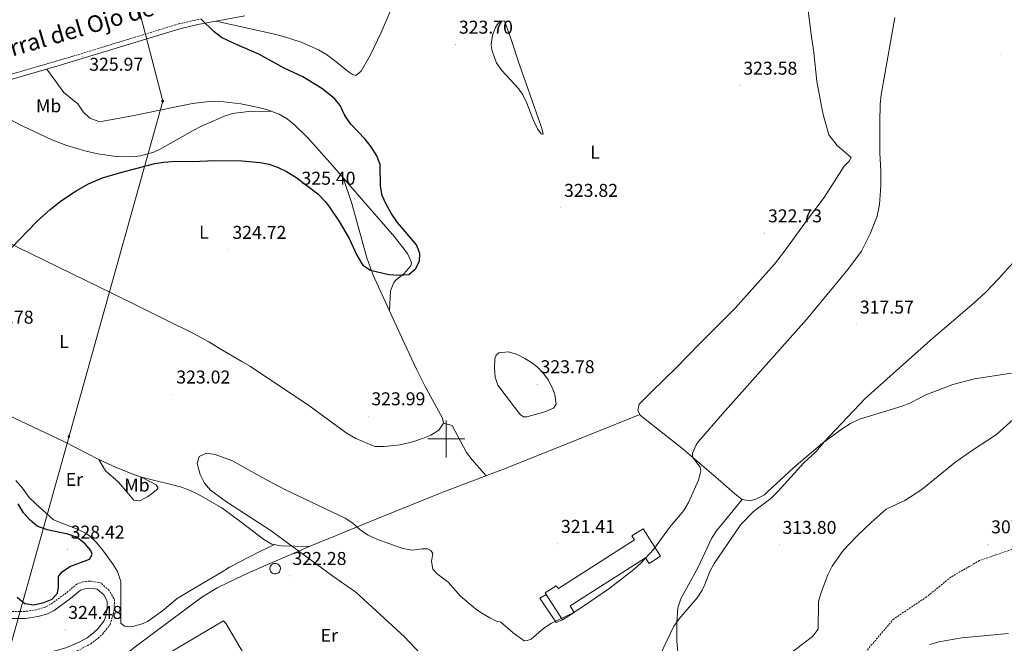
# Model space of a CAD drawing. Units: metres. Extents: x 607582 to 612083, y 4664090 to 4667129.
# Drawn here: x 609270 to 609801, y 4665390 to 4665726 of the extents above; entities that cross this region are included whole.
import ezdxf
from ezdxf.enums import TextEntityAlignment as Align

# ---------------------------------------------------------------- set-up
doc = ezdxf.new("R2010")
doc.units = ezdxf.units.M
doc.header["$MEASUREMENT"] = 0
doc.linetypes.add('TRAZOSX2', pattern=[1.5, 1, -0.5])
for name, color, linetype, lineweight in [('Carátula', 7, 'Continuous', 5), ('Level 11', 142, 'TRAZOSX2', 13), ('Level 15', 1, 'Continuous', 0), ('Level 16', 1, 'Continuous', 13), ('Level 20', 19, 'Continuous', 0), ('Level 21', 19, 'Continuous', 0), ('Level 32', 19, 'Continuous', 0), ('Level 36', 19, 'Continuous', 40), ('Level 37', 92, 'Continuous', 0), ('Level 4', 36, 'Continuous', 30), ('Level 41', 19, 'Continuous', 0), ('Level 44', 1, 'Continuous', 0), ('Level 5', 36, 'Continuous', 0), ('Level 52', 1, 'Continuous', 13), ('Level 63', 7, 'Continuous', 0), ('Level 7', 1, 'Continuous', 0)]:
    doc.layers.add(name, color=color, linetype=linetype, lineweight=lineweight)
doc.styles.add('Arial', font='ARIAL.TTF', dxfattribs={"height": 0.2})

# ---------------------------------------------------------------- blocks, each defined once
blk = doc.blocks.new('5PATER')
at = {"layer": 'Carátula', "linetype": 'Continuous', "lineweight": 5}
h = blk.add_hatch(color=250, dxfattribs=at)
edge = h.paths.add_edge_path()
edge.add_ellipse((0, 0), major_axis=(-1.33, -1.34), ratio=0.999422, start_angle=0, end_angle=360)
blk = doc.blocks.new('5TME')
at = {"layer": 'Carátula', "color": 250, "linetype": 'Continuous', "lineweight": 5}
for p, q in [((3.7, 3.8), (-3.7, -3.8)), ((-3.7, 3.7), (3.8, -3.8))]:
    blk.add_line(p, q, dxfattribs=at)
at = {"layer": 'Carátula', "color": 250, "linetype": 'Continuous', "lineweight": 5, "flags": 128}
blk.add_lwpolyline([(-3.7, -3.8), (3.8, -3.8), (3.8, 3.7), (-3.7, 3.7), (-3.7, -3.8)], dxfattribs=at)

msp = doc.modelspace()

# ---------------------------------------------------------------- linework, layer by layer
at = {"layer": 'Level 11', "color": 142, "linetype": 'TRAZOSX2', "lineweight": 13}
msp.add_polyline3d([(609962.35, 4665519.65, 308.66), (609949.64, 4665505.52, 308.62), (609940.14, 4665496.02, 308.22), (609918.77, 4665482.36, 308.56), (609897.61, 4665465.86, 309.39), (609885.73, 4665456.95, 309.72), (609868.52, 4665450.42, 310.01), (609845.36, 4665446.85, 310.01), (609823.4, 4665442.1, 309.32), (609804.99, 4665440.32, 308.09), (609787.77, 4665434.38, 307.72), (609772.34, 4665425.47, 308.72), (609759.28, 4665414.78, 309.65), (609741.46, 4665402.9, 310.01), (609727.81, 4665386.86, 310.01), (609721.87, 4665375.58, 309.92), (609718.81, 4665369.83, 309.67)], dxfattribs=at)
at = {"layer": 'Level 15', "linetype": 'Continuous', "lineweight": 13}
for points in [[(609560.47, 4665419.35, 323.12), (609601.51, 4665445.58, 323.12), (609600.2, 4665447.63, 323.12), (609606.19, 4665451.46, 323.12), (609615.56, 4665436.8, 323.12), (609609.41, 4665432.86, 323.12), (609607.46, 4665435.91, 323.12), (609566.78, 4665409.9, 323.12), (609569.05, 4665406.36, 323.12), (609562.69, 4665402.29, 323.12), (609553.84, 4665416.13, 323.12), (609553.31, 4665416.95, 323.12), (609559.3, 4665420.78, 323.12), (609560.47, 4665419.35, 323.12)], [(609407.63, 4665432.85, 324.83), (609408.19, 4665432.79, 324.83), (609408.74, 4665432.63, 324.83), (609409.24, 4665432.35, 324.83), (609409.67, 4665431.99, 324.83), (609410.03, 4665431.54, 324.83), (609410.29, 4665431.03, 324.83), (609410.44, 4665430.48, 324.83), (609410.48, 4665429.91, 324.83), (609410.4, 4665429.35, 324.83), (609410.22, 4665428.81, 324.83), (609409.93, 4665428.32, 324.83), (609409.55, 4665427.89, 324.83), (609409.1, 4665427.55, 324.83), (609408.58, 4665427.31, 324.83), (609408.03, 4665427.17, 324.83), (609407.46, 4665427.15, 324.83), (609406.89, 4665427.24, 324.83), (609406.36, 4665427.44, 324.83), (609405.88, 4665427.74, 324.83), (609405.46, 4665428.14, 324.83), (609405.14, 4665428.6, 324.83), (609404.91, 4665429.13, 324.83), (609404.79, 4665429.68, 324.83), (609404.78, 4665430.25, 324.83), (609404.89, 4665430.81, 324.83), (609405.11, 4665431.34, 324.83), (609405.42, 4665431.81, 324.83), (609405.83, 4665432.21, 324.83), (609406.31, 4665432.53, 324.83), (609406.84, 4665432.74, 324.83), (609407.4, 4665432.84, 324.83), (609407.63, 4665432.85, 324.83)]]:
    msp.add_polyline3d(points, dxfattribs=at)
at = {"layer": 'Level 16', "color": 1, "linetype": 'Continuous', "lineweight": 13, "ltscale": 0.5}
msp.add_polyline3d([(609562.69, 4665402.29, 322.39), (609559.2, 4665400.86, 322.39), (609550.56, 4665414.04, 322.39), (609553.84, 4665416.13, 322.39)], dxfattribs=at)
at = {"layer": 'Level 20', "color": 19, "linetype": 'Continuous', "lineweight": 0, "ltscale": 0.5}
msp.add_polyline3d([(609379.16, 4665333.76, 323.65), (609354.36, 4665319.15, 324.02), (609324.37, 4665369.08, 324.26), (609379.84, 4665401.8, 324.02), (609381.15, 4665400.2, 323.9), (609409.45, 4665352.07, 323.53), (609384.03, 4665336.8, 323.65)], dxfattribs=at)
at = {"layer": 'Level 21', "color": 19, "linetype": 'TRAZOSX2', "lineweight": 0}
for points in [[(609367.92, 4665726.84, 325.3), (609355.49, 4665724.04, 325.5), (609298.4, 4665706.57, 325.91), (609256.98, 4665694.48, 326.03), (609230.31, 4665691.25, 326.16), (609217.63, 4665688.42, 326.17), (609212.84, 4665686.94, 326.21), (609208.24, 4665685.01, 326.27), (609179.62, 4665670.74, 326.76), (609173.55, 4665668.06, 326.85), (609142.35, 4665658.01, 326.88), (609135.53, 4665655.43, 326.85), (609120.57, 4665649.14, 326.89), (609116.08, 4665646.96, 326.76), (609108.09, 4665642.51, 325.91), (609106.25, 4665665.17, 326.48), (609103.91, 4665695.74, 326.56), (609102.31, 4665705.58, 326.56), (609099.51, 4665715.21, 326.56), (609092.96, 4665731.71, 326.51)], [(609244.37, 4665372.06, 324.84), (609282.41, 4665380.12, 324.24), (609292.12, 4665382.48, 324.14), (609300.85, 4665385.6, 324.13), (609308.16, 4665389.5, 324.13), (609312.12, 4665392.45, 324.13), (609314.51, 4665394.71, 324.13), (609318.61, 4665399.85, 324.13), (609320.84, 4665408.09, 324.13), (609320.87, 4665413.09, 324.25), (609320.63, 4665413.93, 324.29), (609318.05, 4665418.23, 324.73), (609313.71, 4665422.11, 324.85), (609312.56, 4665422.53, 324.84), (609307.73, 4665423.31, 324.84), (609304.08, 4665422.91, 324.89), (609300.62, 4665421.69, 324.98), (609294.92, 4665416.9, 325.1), (609286.37, 4665410.66, 325.1), (609283.6, 4665409.27, 325.1), (609278.8, 4665407.81, 325.1), (609272.61, 4665406.84, 324.85), (609264.77, 4665406.92, 325.1)]]:
    msp.add_polyline3d(points, dxfattribs=at)
at = {"layer": 'Level 21', "color": 19, "linetype": 'Continuous', "lineweight": 0}
for points in [[(609108.34, 4665639.51, 325.79), (609117.35, 4665644.53, 326.76), (609121.7, 4665646.65, 326.89), (609136.55, 4665652.89, 326.85), (609147.98, 4665657.05, 326.89), (609167.11, 4665662.9, 326.9), (609174.52, 4665665.49, 326.85), (609185.29, 4665670.45, 326.68), (609209.38, 4665682.52, 326.27), (609213.78, 4665684.36, 326.21), (609218.33, 4665685.78, 326.17), (609230.77, 4665688.55, 326.16), (609235.72, 4665689.25, 326.14), (609250.72, 4665690.49, 326.06), (609257.53, 4665691.79, 326.03), (609291.15, 4665701.52, 325.94), (609356.19, 4665721.39, 325.5), (609365.93, 4665723.67, 325.36), (609391.2, 4665728.36, 324.39)], [(609222.46, 4665403.63, 325.13), (609245.17, 4665404.09, 325.36), (609264.66, 4665403.13, 325.1), (609272.88, 4665403.04, 324.85), (609279.65, 4665404.1, 325.1), (609284.45, 4665405.51, 325.1), (609288.35, 4665407.41, 325.1), (609297.26, 4665413.91, 325.1), (609302.54, 4665418.34, 324.98), (609304.94, 4665419.19, 324.89), (609307.63, 4665419.49, 324.84), (609311.59, 4665418.85, 324.84), (609315.1, 4665415.78, 324.73), (609317.07, 4665412.49, 324.29), (609317.05, 4665408.61, 324.13), (609316.07, 4665403.72, 324.13), (609315.15, 4665401.6, 324.13), (609312.08, 4665397.66, 324.13), (609309.68, 4665395.36, 324.13), (609306.13, 4665392.71, 324.13), (609301.79, 4665390.23, 324.13), (609294.65, 4665387.24, 324.13), (609286.18, 4665384.88, 324.18), (609242.42, 4665375.52, 324.86)]]:
    msp.add_polyline3d(points, dxfattribs=at)
at = {"layer": 'Level 32', "color": 6, "linetype": 'Continuous', "lineweight": 0, "ltscale": 0.5}
msp.add_polyline3d([(608853.05, 4666816.67, 326.72), (608969.7, 4666707.79, 326.06), (609125.24, 4666535.55, 324.92), (609346.94, 4665682.29, 325.82), (609035.54, 4664568.77, 329.04), (609039.01, 4664505.88, 329.65)], dxfattribs=at)
at = {"layer": 'Level 36', "color": 92, "linetype": 'Continuous', "lineweight": 0}
for points in [[(609624.12, 4665538.33, 321.98), (609636.68, 4665551.42, 321.07), (609655.86, 4665570.65, 321.79), (609677.09, 4665594.42, 321.98), (609682.58, 4665601.29, 321.98), (609694.88, 4665618.47, 321.79), (609703.89, 4665630.36, 321.61), (609714.78, 4665647.29, 320.94), (609717.4, 4665649.98, 320.82), (609718.44, 4665651.89, 320.82), (609710.98, 4665658.46, 321.31), (609706.51, 4665664.16, 321.55), (609703.21, 4665675.84, 321.92), (609699.91, 4665692.97, 322.16), (609698.4, 4665708.58, 322.16), (609696.89, 4665718.55, 322.04), (609692.85, 4665751.07, 322.04)], [(609375.79, 4665725.49, 324.99), (609407.35, 4665718.5, 323.89), (609412.19, 4665717.3, 323.82), (609421.69, 4665714.19, 324.04), (609430.99, 4665710.04, 324.18), (609435.27, 4665707.45, 324.22), (609438.93, 4665704.91, 324.26), (609447.71, 4665697.89, 324.38), (609449.42, 4665696.78, 324.38), (609451.14, 4665696.16, 324.62), (609454.08, 4665698.55, 324.5), (609459.14, 4665707.33, 324.39), (609464.88, 4665719.34, 324.26), (609474.64, 4665742.34, 324.03)], [(609531.47, 4665725.65, 324.08), (609534.89, 4665716.22, 324.08), (609539.46, 4665701.97, 324.08), (609549.77, 4665672.82, 323.96), (609551.36, 4665668.04, 323.95), (609552.23, 4665664.77, 323.96), (609552.03, 4665664.53, 324.08), (609551.23, 4665664.74, 324.08), (609549.27, 4665667.36, 324.08), (609547.07, 4665671.9, 324.1), (609543.46, 4665681.34, 324.17), (609541.28, 4665685.81, 324.2), (609538.88, 4665689.25, 324.21), (609529.88, 4665698.95, 324.21), (609527.17, 4665703.11, 324.11), (609526.11, 4665705.3, 324.08), (609524.53, 4665710.13, 324.08), (609524.2, 4665713.02, 324.08), (609524.88, 4665717.97, 324.08), (609526.5, 4665722.09, 324.08), (609527.68, 4665723.92, 324.08), (609528.33, 4665724.64, 324.08), (609529.79, 4665725.46, 324.08), (609531.47, 4665725.65, 324.08)], [(609284.42, 4665699.57, 325.95), (609293.64, 4665687.06, 326.44), (609301.08, 4665680.89, 326.32), (609304.11, 4665676.62, 326.2), (609307.6, 4665673.14, 326.2), (609312.46, 4665671.44, 326.01), (609314.83, 4665671.53, 325.95), (609329.6, 4665674.19, 325.95), (609363.06, 4665681.14, 325.75), (609371.95, 4665682.2, 325.59), (609376.94, 4665682.29, 325.57), (609389.14, 4665680.95, 325.63), (609398.78, 4665678.98, 325.71), (609403.6, 4665677.66, 325.73), (609409.73, 4665675.25, 325.71), (609414.08, 4665672.73, 325.66), (609418.06, 4665669.55, 325.59), (609425.25, 4665662.58, 325.42), (609438.62, 4665647.59, 325.25), (609472, 4665609.08, 325.23), (609479.04, 4665600.13, 325.23), (609481.23, 4665595.26, 325.14), (609480.93, 4665593.47, 325.1), (609477.1, 4665589.06, 325.1), (609473.18, 4665586.09, 324.65), (609471.6, 4665584.51, 324.5), (609469.92, 4665579.98, 324.48), (609469.26, 4665569.31, 325.17)], [(609224.72, 4665687.2, 326.16), (609232.35, 4665687.25, 326.16), (609237.3, 4665686.49, 326.16), (609240.83, 4665685.06, 326.16), (609253.42, 4665678.22, 326.16), (609271.19, 4665669.07, 325.93), (609287.04, 4665661.56, 325.59), (609295.3, 4665658.37, 325.44), (609304.87, 4665655.52, 325.39), (609311.89, 4665653.94, 325.44), (609321.8, 4665652.47, 325.52), (609330.06, 4665652.27, 325.61), (609335.05, 4665652.89, 325.66), (609342.12, 4665654.88, 325.7), (609345.64, 4665656.46, 325.68), (609363.02, 4665666.36, 325.44), (609368.2, 4665668.95, 325.39), (609380.36, 4665674.31, 325.31), (609384.63, 4665675.62, 325.4), (609393.31, 4665676.76, 326), (609405.34, 4665676.98, 325.72)], [(609444.32, 4665641.02, 325.25), (609449.01, 4665627.11, 325.6), (609457.09, 4665597.73, 325.36), (609460.51, 4665588.35, 325.32), (609475.15, 4665556.5, 325.07), (609483.84, 4665537.6, 324.46), (609488.35, 4665528.69, 324.4), (609497.87, 4665511.29, 324.34), (609498.46, 4665508.53, 324.22), (609495.96, 4665504.7, 324.1), (609491.63, 4665502, 324.1), (609487.16, 4665500.21, 324.1), (609482.4, 4665498.64, 324), (609475.16, 4665496.82, 323.86), (609466.42, 4665495.88, 323.73), (609461.4, 4665495.89, 323.63), (609451.17, 4665500.32, 323.39), (609446, 4665503.39, 323.33), (609425.76, 4665518.07, 323.61), (609394.28, 4665539.11, 323.61), (609389.58, 4665541.88, 323.61), (609377.92, 4665548.69, 324.34), (609371.9, 4665552.5, 324.22), (609363.59, 4665557.02, 324.46), (609319.8, 4665578.48, 324.36), (609224.22, 4665625.08, 325.19)], [(609536.82, 4665517.18, 323.86), (609527.77, 4665529, 324.1), (609526.36, 4665533.34, 323.98), (609526.03, 4665538.34, 324.08), (609526.26, 4665543.24, 324.1), (609526.83, 4665545.15, 324.1), (609528.37, 4665546.47, 324.1), (609533.39, 4665546.97, 324.1), (609537.86, 4665545.71, 324.1), (609542.33, 4665543.5, 324.07), (609546.55, 4665540.85, 324.01), (609549.02, 4665538.85, 323.98), (609552.54, 4665535.28, 323.99), (609555.06, 4665531.87, 323.98), (609557.33, 4665527.39, 323.84), (609558.59, 4665524.09, 323.74), (609559.34, 4665518.71, 323.62), (609557.84, 4665516.71, 323.5), (609553.23, 4665514.58, 323.55), (609543.5, 4665511.99, 323.62), (609541.75, 4665512.03, 323.62), (609540.04, 4665513.09, 323.62), (609536.82, 4665517.18, 323.86)], [(609604.52, 4665513.25, 322.33), (609562.07, 4665496.14, 323.52), (609530.94, 4665483.7, 323.41), (609498.19, 4665471.36, 322.52), (609463.44, 4665457.17, 321.29), (609443.7, 4665449.18, 319.22), (609438.03, 4665446.87, 318.97), (609433.86, 4665445.14, 319.19), (609426.08, 4665441.9, 319.73), (609410.92, 4665442.31, 320.07), (609405.85, 4665443.2, 320.19), (609401.52, 4665445.69, 320.19), (609389.39, 4665455.12, 320.19), (609378.85, 4665462.83, 320.44), (609365.85, 4665470.29, 320.55), (609361.33, 4665472.42, 320.63), (609356.62, 4665474.11, 320.68), (609335.54, 4665479.38, 320.63), (609330.79, 4665480.94, 320.57), (609321.54, 4665484.71, 320.58), (609312.51, 4665488.99, 320.68), (609293.55, 4665498.67, 321.04), (609212.9, 4665536.71, 322.98)], [(609805.03, 4665535.55, 313.23), (609785.04, 4665532.54, 313.84), (609773.37, 4665529.43, 314.08), (609758.78, 4665523.76, 314.51), (609750.52, 4665519.57, 315.05), (609745.98, 4665517.68, 315.11), (609722.94, 4665510.64, 315.05), (609718.05, 4665508.43, 315.05), (609713.62, 4665505.52, 315.05), (609703, 4665497.67, 314.99), (609687.53, 4665484.53, 315.66), (609673.32, 4665471.5, 315.54), (609671.66, 4665469.81, 315.72), (609667.11, 4665467.53, 316.02), (609663.97, 4665466.57, 316.02), (609659.71, 4665467.25, 316.63), (609655.68, 4665470.36, 317.54), (609646.72, 4665478.29, 318.82), (609627.78, 4665494.45, 320.52), (609604.82, 4665512.69, 322.34), (609603.36, 4665515.41, 322.28), (609604, 4665518.7, 322.28), (609610.9, 4665525.71, 322.04), (609624.12, 4665538.33, 321.98)], [(609498.46, 4665508.53, 324.22), (609503.15, 4665507.23, 324.06), (609510.96, 4665492.75, 323.77), (609513.89, 4665488.7, 323.76), (609521.48, 4665480.13, 323.16)], [(609312.51, 4665488.99, 320.68), (609316.1, 4665482.79, 321.16), (609323.11, 4665476.67, 322.13), (609331.32, 4665466.89, 322.74), (609334.54, 4665466.59, 322.62), (609338.89, 4665468.96, 322.31), (609341.71, 4665470.9, 322.01), (609343.67, 4665472.54, 321.65), (609344.46, 4665473.66, 321.4), (609343.38, 4665475.21, 321.04), (609335.54, 4665479.38, 320.63)], [(609267.73, 4665477.5, 323.71), (609271.33, 4665473.48, 323.71), (609274.92, 4665468.44, 323.71), (609278.46, 4665464.9, 323.82), (609287.99, 4665456.4, 323.83), (609301.3, 4665451.2, 323.96), (609305.74, 4665448.92, 323.86), (609307.45, 4665447.76, 323.83), (609311.07, 4665444.31, 323.95), (609314.4, 4665440.09, 323.95), (609319.85, 4665432.71, 324.08), (609322.54, 4665428.52, 324.08), (609324.41, 4665423.07, 324.08), (609324.45, 4665400.65, 323.83), (609326.28, 4665398.88, 323.71), (609329.31, 4665398.59, 323.59), (609331.6, 4665398.89, 323.59), (609336.4, 4665400.33, 323.52), (609338.72, 4665401.49, 323.47), (609346.91, 4665407.26, 323.13), (609354.71, 4665413.91, 322.98), (609359.19, 4665416.64, 322.93), (609366.74, 4665421.05, 322.74), (609378.55, 4665427.86, 321.77), (609383.02, 4665430.74, 321.89), (609399.74, 4665439.42, 320.84), (609407.3, 4665442.95, 320.16)], [(609659.71, 4665467.25, 316.63), (609645.84, 4665450.44, 316.02), (609643.04, 4665446.34, 315.94), (609635.86, 4665430.84, 315.9), (609626.54, 4665413.69, 315.42), (609625.03, 4665408.87, 315.32), (609624.39, 4665400.85, 315.17), (609624.35, 4665390.88, 314.34), (609625.44, 4665378.97, 313.97)], [(609279.2, 4665346.5, 324.36), (609310.82, 4665370.92, 324.29), (609332.85, 4665388.34, 323.75), (609368.12, 4665414.67, 322.91), (609376.67, 4665419.86, 322.67), (609390.56, 4665426.57, 322.35), (609402.21, 4665431.7, 321.74), (609418.85, 4665438.68, 319.96), (609426.08, 4665441.9, 319.73)]]:
    msp.add_polyline3d(points, dxfattribs=at)
at = {"layer": 'Level 4', "color": 36, "linetype": 'Continuous', "lineweight": 30}
for points in [[(609265.21, 4665603.01, 325.01), (609279.01, 4665617.35, 325.01), (609286.15, 4665623.9, 325.01), (609292.39, 4665628.67, 325.01), (609300.23, 4665633.99, 325.01), (609306.92, 4665637.65, 325.01), (609314.45, 4665640.92, 325.01), (609323.56, 4665643.71, 325.01), (609342.67, 4665648.7, 325.01), (609347.61, 4665649.46, 325.01), (609353.89, 4665649.9, 325.01), (609363.12, 4665649.71, 325.01), (609375.18, 4665650.39, 325.01), (609389.76, 4665650.13, 325.01), (609399.57, 4665649.31, 325.01), (609404.46, 4665648.28, 325.01), (609409.19, 4665646.59, 325.01), (609413.73, 4665644.35, 325.01), (609418.72, 4665641.28, 325.01), (609430.66, 4665632.28, 325.01), (609434.63, 4665628.2, 325.01), (609436.56, 4665625.68, 325.01), (609442.12, 4665617.33, 325.01), (609447.64, 4665608.29, 325.01), (609451.8, 4665599.26, 325.01), (609454.2, 4665594.82, 325.01), (609454.92, 4665593.81, 325.01), (609459.18, 4665591.19, 325.01), (609468.97, 4665588.72, 325.01), (609474.55, 4665588.4, 325.01), (609479.78, 4665588.71, 325.01), (609483.29, 4665591.75, 325.01), (609485.5, 4665596.05, 325.01), (609485.64, 4665600.18, 325.01), (609483.86, 4665604.73, 325.01), (609473.75, 4665616.8, 325.01), (609470.22, 4665621.85, 325.01), (609467.47, 4665626.69, 325.01), (609465.45, 4665631.5, 325.01), (609464.43, 4665636.4, 325.01), (609464.32, 4665648.19, 325.01), (609462.46, 4665652.82, 325.01), (609459.39, 4665657.71, 325.01), (609456.21, 4665661.77, 325.01), (609448.41, 4665670, 325.01), (609445.29, 4665674.61, 325.01), (609442.79, 4665679.92, 325.01), (609439.73, 4665683.87, 325.01), (609432.78, 4665689.25, 325.01), (609422.62, 4665695.46, 325.01), (609412.49, 4665700.16, 325.01), (609399.25, 4665707.54, 325.01), (609385.46, 4665713.41, 325.01), (609378.66, 4665716.75, 325.01), (609374.76, 4665719.8, 325.01), (609367.7, 4665726.61, 325.01)], [(609268.38, 4665414.65, 325.01), (609272.51, 4665411.11, 325.01), (609277.39, 4665410.46, 325.01), (609282.74, 4665411.73, 325.01), (609287.39, 4665413.5, 325.01), (609290.21, 4665416.82, 325.01), (609290.69, 4665420.21, 325.01), (609290.64, 4665425.8, 325.01), (609292.79, 4665428.28, 325.01), (609296.84, 4665431.21, 325.01), (609307.37, 4665435.19, 325.01), (609308.91, 4665437.57, 325.01), (609308.13, 4665439.79, 325.01), (609304.86, 4665443.54, 325.01), (609300.48, 4665446.98, 325.01), (609295.74, 4665448.56, 325.01), (609284.69, 4665450.92, 325.01), (609279.29, 4665452.93, 325.01), (609275.47, 4665456.15, 325.01), (609271.77, 4665460.15, 325.01), (609268.9, 4665464.93, 325.01)]]:
    msp.add_polyline3d(points, dxfattribs=at)
at = {"layer": 'Level 5', "color": 36, "linetype": 'Continuous', "lineweight": 0}
for points in [[(609492, 4665377.64, 320.01), (609477.51, 4665393.16, 320.01), (609451.1, 4665417.36, 320.01), (609438.77, 4665425.9, 320.01), (609405.46, 4665450.45, 320.01), (609381.36, 4665466.15, 320.01), (609372.72, 4665472.29, 320.01), (609369.56, 4665476.17, 320.01), (609367.18, 4665480.89, 320.01), (609365.6, 4665486.81, 320.01), (609366.71, 4665490.47, 320.01), (609370.66, 4665492.31, 320.01), (609375.26, 4665491.61, 320.01), (609384.65, 4665488.14, 320.01), (609400.59, 4665479.17, 320.01), (609412.88, 4665472.73, 320.01), (609445.39, 4665457.31, 320.01), (609449.5, 4665454.5, 320.01), (609453.31, 4665451.18, 320.01), (609457.39, 4665448.29, 320.01), (609462.47, 4665445.97, 320.01), (609476.59, 4665440.82, 320.01), (609481.55, 4665440.05, 320.01), (609486.91, 4665440.73, 320.01), (609489.94, 4665440.69, 320.01), (609491.66, 4665439.77, 320.01), (609492.78, 4665438.1, 320.01), (609492, 4665433.86, 320.01), (609492.65, 4665429.79, 320.01), (609494.99, 4665427.29, 320.01), (609501.08, 4665422.75, 320.01), (609507.66, 4665415.22, 320.01), (609515.77, 4665408.26, 320.01), (609519.11, 4665405.91, 320.01), (609523.47, 4665403.44, 320.01), (609527.16, 4665401.72, 320.01), (609529.4, 4665401.04, 320.01), (609536.11, 4665395.3, 320.01), (609542.05, 4665391.08, 320.01), (609543.68, 4665391.18, 320.01), (609545.81, 4665392, 320.01), (609552.67, 4665397.88, 320.01), (609556.84, 4665400.64, 320.01), (609568.07, 4665405.99, 320.01), (609573.02, 4665409, 320.01), (609587.78, 4665419.13, 320.01), (609601.29, 4665429.52, 320.01), (609605, 4665432.9, 320.01), (609611.74, 4665440.29, 320.01), (609620.52, 4665452.21, 320.01), (609628.26, 4665461.38, 320.01), (609630.78, 4665465.69, 320.01), (609636.15, 4665477.75, 320.01), (609637.36, 4665482.67, 320.01), (609636.99, 4665484.72, 320.01), (609632.81, 4665490.16, 320.01), (609632.88, 4665492.29, 320.01), (609634.87, 4665496.91, 320.01), (609636.09, 4665498.68, 320.01), (609649.22, 4665513.78, 320.01), (609694.35, 4665564.42, 320.01), (609716.62, 4665591.39, 320.01), (609724.04, 4665601.37, 320.01), (609728.82, 4665610.82, 320.01), (609732.45, 4665620.2, 320.01), (609733.82, 4665626.64, 320.01), (609734.55, 4665636.63, 320.01), (609734.5, 4665644.53, 320.01), (609733.96, 4665654.51, 320.01), (609733.92, 4665670.79, 320.01), (609734.14, 4665680.79, 320.01), (609734.64, 4665685.83, 320.01), (609742.08, 4665727.59, 320.01)], [(609823.81, 4665615.23, 315.01), (609798.05, 4665586.45, 315.01), (609791.1, 4665579.26, 315.01), (609784.86, 4665573.57, 315.01), (609761.22, 4665553.39, 315.01), (609725.98, 4665521.91, 315.01), (609703.97, 4665498.38, 315.01), (609699.62, 4665493.31, 315.01), (609692.91, 4665487.04, 315.01), (609679.04, 4665471.91, 315.01), (609675.06, 4665467.93, 315.01), (609665.74, 4665460.85, 315.01), (609658.99, 4665453.86, 315.01), (609644.62, 4665432.85, 315.01), (609642.16, 4665428.5, 315.01), (609639.56, 4665421.42, 315.01), (609638.06, 4665418.38, 315.01), (609635.36, 4665414.17, 315.01), (609625.75, 4665402.94, 315.01)], [(609686.06, 4665384.64, 310.01), (609697.54, 4665393.42, 310.01), (609700.76, 4665397.36, 310.01), (609700.92, 4665412.31, 310.01), (609702.23, 4665417.14, 310.01), (609705.89, 4665426.62, 310.01), (609708.21, 4665431.35, 310.01), (609714.11, 4665439.79, 310.01), (609721.91, 4665447.89, 310.01), (609729.21, 4665454.92, 310.01), (609737.4, 4665462.04, 310.01), (609747.48, 4665466.79, 310.01), (609756.57, 4665472.67, 310.01), (609774.23, 4665487.05, 310.01), (609783.47, 4665493.66, 310.01), (609796.96, 4665502.35, 310.01), (609805.94, 4665510.43, 310.01)], [(609625.75, 4665402.94, 315.01), (609622.8, 4665398.92, 315.01), (609613.71, 4665380.08, 315.01)], [(609778.16, 4665392.7, 310.01), (609765.8, 4665390.46, 310.01), (609761.02, 4665388.98, 310.01)], [(609803.41, 4665395.04, 310.01), (609778.16, 4665392.7, 310.01)]]:
    msp.add_polyline3d(points, dxfattribs=at)
at = {"layer": 'Level 52', "color": 1, "linetype": 'Continuous', "lineweight": 13}
for points in [[(609560.47, 4665419.35, 323.12), (609601.51, 4665445.58, 323.12), (609600.2, 4665447.63, 323.12), (609606.19, 4665451.46, 323.12), (609615.56, 4665436.8, 323.12), (609609.41, 4665432.86, 323.12), (609607.46, 4665435.91, 323.12), (609566.78, 4665409.9, 323.12), (609569.05, 4665406.36, 323.12), (609562.69, 4665402.29, 323.12), (609553.84, 4665416.13, 323.12), (609553.31, 4665416.95, 323.12), (609559.3, 4665420.78, 323.12), (609560.47, 4665419.35, 323.12)], [(609407.63, 4665432.85, 324.83), (609408.19, 4665432.79, 324.83), (609408.74, 4665432.63, 324.83), (609409.24, 4665432.35, 324.83), (609409.67, 4665431.99, 324.83), (609410.03, 4665431.54, 324.83), (609410.29, 4665431.03, 324.83), (609410.44, 4665430.48, 324.83), (609410.48, 4665429.91, 324.83), (609410.4, 4665429.35, 324.83), (609410.22, 4665428.81, 324.83), (609409.93, 4665428.32, 324.83), (609409.55, 4665427.89, 324.83), (609409.1, 4665427.55, 324.83), (609408.58, 4665427.31, 324.83), (609408.03, 4665427.17, 324.83), (609407.46, 4665427.15, 324.83), (609406.89, 4665427.24, 324.83), (609406.36, 4665427.44, 324.83), (609405.88, 4665427.74, 324.83), (609405.46, 4665428.14, 324.83), (609405.14, 4665428.6, 324.83), (609404.91, 4665429.13, 324.83), (609404.79, 4665429.68, 324.83), (609404.78, 4665430.25, 324.83), (609404.89, 4665430.81, 324.83), (609405.11, 4665431.34, 324.83), (609405.42, 4665431.81, 324.83), (609405.83, 4665432.21, 324.83), (609406.31, 4665432.53, 324.83), (609406.84, 4665432.74, 324.83), (609407.4, 4665432.84, 324.83), (609407.63, 4665432.85, 324.83)]]:
    msp.add_polyline3d(points, close=True, dxfattribs=at)
at = {"layer": 'Level 63', "linetype": 'Continuous', "lineweight": 0}
for points in [[(609500.01, 4665490, 0.01), (609500.01, 4665510, 0.01)], [(609490.01, 4665500, 0.01), (609510.01, 4665500, 0.01)]]:
    msp.add_polyline3d(points, dxfattribs=at)

# ---------------------------------------------------------------- block references
at = {"layer": 'Level 32', "color": 19, "linetype": 'Continuous', "lineweight": 0, "xscale": 0.09999983015004542, "yscale": 0.09999983015004542}
for p in [(609346.94, 4665682.29, 325.82), (609296.35, 4665501.38, 321.19)]:
    msp.add_blockref('5TME', p, dxfattribs=at)
at = {"layer": 'Level 7', "color": 19, "linetype": 'Continuous', "lineweight": 0, "xscale": 0.09999983015004542, "yscale": 0.09999983015004542}
for p in [(609505.06, 4665712.85, 323.71), (609303.8, 4665706.55, 325.97), (609799.36, 4665707.36, 317.7), (609658.54, 4665690.71, 323.58), (609450.55, 4665629.51, 325.41), (609561.72, 4665624.74, 323.83), (609671.86, 4665611, 322.73), (609382.74, 4665602.08, 324.73), (609721.36, 4665561.75, 317.58), (609549.13, 4665529.55, 323.79), (609352.48, 4665523.99, 323.03), (609457.82, 4665512.24, 324), (609295.48, 4665440.27, 328.43), (609560.04, 4665443.37, 321.41), (609679.66, 4665442.79, 313.81), (609792.27, 4665443.12, 307.25), (609415.24, 4665426.05, 322.28), (609294.24, 4665396.93, 324.49)]:
    msp.add_blockref('5PATER', p, dxfattribs=at)

# ---------------------------------------------------------------- texts
at = {"layer": 'Level 37', "color": 92, "linetype": 'Continuous', "lineweight": 0, "style": 'Arial'}
for s, p in [('Mb', (609285.38, 4665679.83, 326.2)), ('L', (609580.32, 4665654.78, 323.83)), ('L', (609369.18, 4665611.67, 324.77)), ('L', (609293.73, 4665552.64, 323.1)), ('Er', (609299.3, 4665478.19, 322.14)), ('Mb', (609333.07, 4665475.11, 321.46)), ('Er', (609436.88, 4665394.01, 322.15))]:
    msp.add_text(s, height=7, dxfattribs=at).set_placement(p, align=Align.MIDDLE_CENTER)
at = {"layer": 'Level 41', "color": 19, "linetype": 'Continuous', "lineweight": 0, "style": 'Arial'}
for s, p in [('323.70', (609506.79, 4665716.6, 323.71)), ('325.97', (609307.31, 4665696.58, 325.97)), ('323.58', (609660.27, 4665694.46, 323.58)), ('325.40', (609421.85, 4665635.05, 325.41)), ('323.82', (609563.52, 4665628.49, 323.83)), ('322.73', (609673.59, 4665614.75, 322.73)), ('324.72', (609384.55, 4665605.83, 324.73)), ('317.57', (609723.16, 4665565.49, 317.58)), ('322.78', (609248.12, 4665560.05, 322.79)), ('323.78', (609550.86, 4665533.3, 323.79)), ('323.02', (609354.28, 4665527.74, 323.03)), ('323.99', (609459.56, 4665515.99, 324)), ('321.41', (609561.86, 4665447.11, 321.41)), ('313.80', (609681.4, 4665446.55, 313.81)), ('307.25', (609794.01, 4665446.87, 307.25)), ('328.42', (609297.28, 4665444.03, 328.43)), ('322.28', (609416.98, 4665429.8, 322.28)), ('324.48', (609295.97, 4665400.68, 324.49))]:
    msp.add_text(s, height=7, dxfattribs=at).set_placement(p, align=Align.BOTTOM_LEFT)
at = {"layer": 'Level 44', "color": 19, "linetype": 'Continuous', "lineweight": 0, "style": 'Arial'}
msp.add_text('Camino del Corral del Ojo de Valdelafuente', height=9, rotation=16.2682, dxfattribs=at).set_placement((609304.82, 4665714.89, 326.09), align=Align.BOTTOM_CENTER)

doc.saveas('drawing.dxf')
